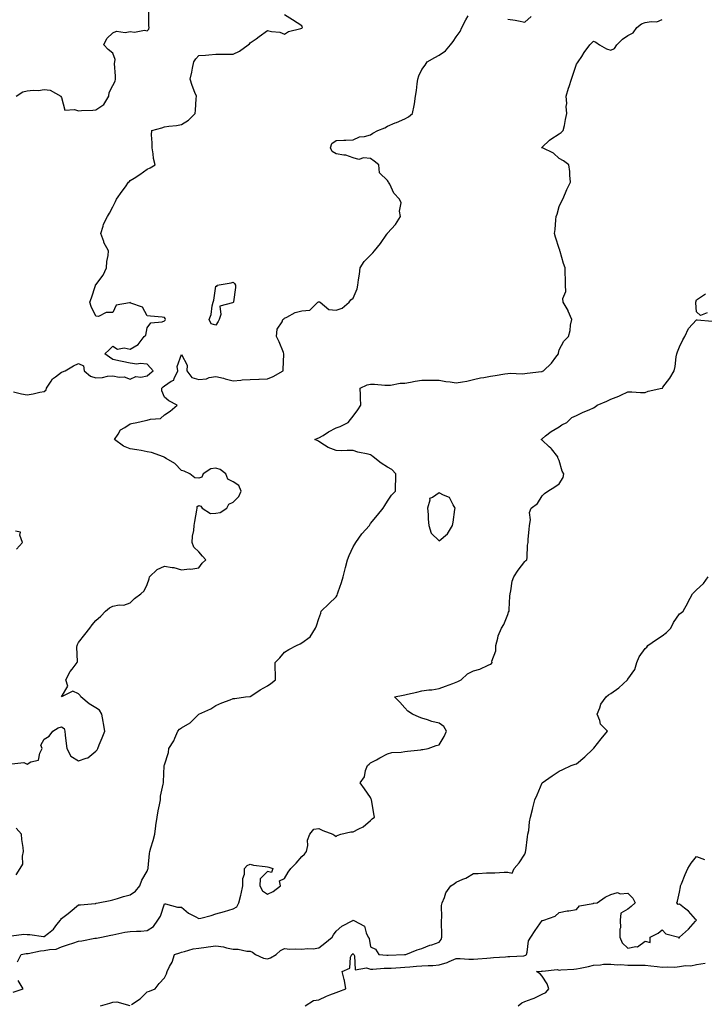
# Model space of a CAD drawing. Units: inches. Extents: x 950003 to 952643, y 7263578 to 7266218.
# Drawn here: x 951494 to 951893, y 7264543 to 7265116 of the extents above; entities that cross this region are included whole.
import ezdxf

# ---------------------------------------------------------------- set-up
doc = ezdxf.new("R2010")
doc.units = ezdxf.units.IN
doc.header["$MEASUREMENT"] = 0
doc.layers.add('Contour_95007263', color=7, linetype='Continuous', true_color=0x518665)

msp = doc.modelspace()

# ---------------------------------------------------------------- linework, layer by layer
at = {"layer": 'Contour_95007263'}
for points in [[(951489.2, 7264683.07, 3200), (951496.16, 7264683.81, 3200), (951498.05, 7264682.88, 3200), (951500.31, 7264684.18, 3200), (951504.79, 7264685.18, 3200), (951505.41, 7264689.28, 3200), (951506.8, 7264691.92, 3200), (951506.13, 7264693.84, 3200), (951508.05, 7264697.4, 3200), (951510.96, 7264699.01, 3200), (951513.12, 7264701.92, 3200), (951516.09, 7264703.88, 3200), (951518.05, 7264704.63, 3200), (951519.63, 7264703.5, 3200), (951520.03, 7264701.92, 3200), (951520.21, 7264699.76, 3200), (951520.89, 7264694.76, 3200), (951521.11, 7264691.92, 3200), (951523.63, 7264687.5, 3200), (951528.05, 7264684.78, 3200), (951532.5, 7264686.37, 3200), (951533.5, 7264686.47, 3200), (951538.05, 7264690.27, 3200), (951538.84, 7264691.13, 3200), (951539.27, 7264691.92, 3200), (951540.12, 7264693.99, 3200), (951541.81, 7264698.16, 3200), (951543.36, 7264701.92, 3200), (951542.55, 7264706.42, 3200), (951542.41, 7264707.56, 3200), (951541.68, 7264711.92, 3200), (951540.29, 7264714.16, 3200), (951538.05, 7264715.62, 3200), (951534.14, 7264718.01, 3200), (951529.37, 7264721.92, 3200), (951529, 7264722.87, 3200), (951528.05, 7264723.78, 3200), (951524.67, 7264725.3, 3200), (951518.18, 7264722.05, 3200), (951521.83, 7264728.14, 3200), (951520.58, 7264731.92, 3200), (951523.19, 7264736.78, 3200), (951524.33, 7264738.2, 3200), (951527.17, 7264741.92, 3200), (951527.44, 7264742.53, 3200), (951526.99, 7264750.86, 3200), (951527.22, 7264751.92, 3200), (951527.42, 7264752.55, 3200), (951528.05, 7264753.74, 3200), (951531.66, 7264758.31, 3200), (951534.57, 7264761.92, 3200), (951535.95, 7264764.02, 3200), (951538.05, 7264766.39, 3200), (951541.02, 7264768.95, 3200), (951543.72, 7264771.92, 3200), (951546.09, 7264773.88, 3200), (951548.05, 7264774.82, 3200), (951551.67, 7264775.54, 3200), (951554.47, 7264775.5, 3200), (951558.05, 7264776.75, 3200), (951560.7, 7264779.27, 3200), (951564.23, 7264781.92, 3200), (951566.17, 7264783.8, 3200), (951568.05, 7264787.39, 3200), (951569.17, 7264790.8, 3200), (951569.43, 7264791.92, 3200), (951573.81, 7264796.16, 3200), (951578.05, 7264798.07, 3200), (951582.65, 7264797.32, 3200), (951583.51, 7264797.38, 3200), (951588.05, 7264796.07, 3200), (951592.68, 7264796.55, 3200), (951593.51, 7264796.46, 3200), (951598.05, 7264797.2, 3200), (951600.06, 7264799.91, 3200), (951602.24, 7264801.92, 3200), (951600.18, 7264804.05, 3200), (951598.05, 7264806.54, 3200), (951595.24, 7264809.11, 3200), (951594.17, 7264811.92, 3200), (951594.44, 7264815.53, 3200), (951595.12, 7264818.99, 3200), (951595.4, 7264821.92, 3200), (951595.82, 7264824.15, 3200), (951596.93, 7264830.8, 3200), (951597.13, 7264831.92, 3200), (951597.13, 7264832.84, 3200), (951598.05, 7264833.51, 3200), (951599.28, 7264833.15, 3200), (951599.95, 7264831.92, 3200), (951604.86, 7264828.73, 3200), (951608.05, 7264828.95, 3200), (951610.61, 7264829.36, 3200), (951614.49, 7264831.92, 3200), (951615.63, 7264834.34, 3200), (951618.05, 7264835.36, 3200), (951621.34, 7264838.63, 3200), (951622.66, 7264841.92, 3200), (951621.32, 7264845.19, 3200), (951618.05, 7264847.19, 3200), (951614.92, 7264848.8, 3200), (951613.84, 7264851.92, 3200), (951610.56, 7264854.43, 3200), (951608.05, 7264855.14, 3200), (951605.12, 7264854.85, 3200), (951600.57, 7264851.92, 3200), (951599.92, 7264850.05, 3200), (951598.05, 7264849.31, 3200), (951595.75, 7264849.62, 3200), (951592.94, 7264851.92, 3200), (951589.64, 7264853.51, 3200), (951588.05, 7264853.84, 3200), (951584.11, 7264857.98, 3200), (951579.16, 7264860.81, 3200), (951578.05, 7264861.53, 3200), (951577.84, 7264861.71, 3200), (951577.58, 7264861.92, 3200), (951570.43, 7264864.3, 3200), (951568.05, 7264864.83, 3200), (951564.52, 7264865.45, 3200), (951562.03, 7264865.9, 3200), (951558.05, 7264866.58, 3200), (951554.23, 7264868.1, 3200), (951549, 7264871.92, 3200), (951551.09, 7264874.96, 3200), (951552.47, 7264877.5, 3200), (951555.02, 7264878.89, 3200), (951558.05, 7264880.98, 3200), (951558.8, 7264881.17, 3200), (951561.97, 7264881.92, 3200), (951567.06, 7264882.91, 3200), (951568.05, 7264883.17, 3200), (951569.96, 7264883.83, 3200), (951575.77, 7264884.2, 3200), (951578.05, 7264886.21, 3200), (951581.47, 7264888.5, 3200), (951585.4, 7264891.92, 3200), (951580.65, 7264894.52, 3200), (951578.05, 7264896.51, 3200), (951576.5, 7264900.37, 3200), (951576.56, 7264901.92, 3200), (951577.31, 7264902.66, 3200), (951578.05, 7264903.26, 3200), (951582.03, 7264905.9, 3200), (951583.49, 7264906.48, 3200), (951583.68, 7264907.55, 3200), (951585.9, 7264911.92, 3200), (951585.5, 7264914.47, 3200), (951588.05, 7264921.45, 3200), (951591.32, 7264915.19, 3200), (951591.12, 7264911.92, 3200), (951594.11, 7264907.98, 3200), (951598.05, 7264906.86, 3200), (951602.62, 7264907.35, 3200), (951604.09, 7264907.96, 3200), (951608.05, 7264908.71, 3200), (951612.4, 7264907.57, 3200), (951613.41, 7264907.28, 3200), (951618.05, 7264906.19, 3200), (951622.57, 7264906.44, 3200), (951623.29, 7264906.68, 3200), (951628.05, 7264906.81, 3200), (951632.99, 7264906.98, 3200), (951633.15, 7264907.02, 3200), (951638.05, 7264907.27, 3200), (951641.41, 7264908.56, 3200), (951647.23, 7264911.92, 3200), (951647.23, 7264912.74, 3200), (951647.7, 7264921.57, 3200), (951647.7, 7264921.92, 3200), (951647.42, 7264922.55, 3200), (951644.9, 7264928.77, 3200), (951643.3, 7264931.92, 3200), (951643.78, 7264936.19, 3200), (951646.57, 7264940.44, 3200), (951647.04, 7264941.92, 3200), (951647.7, 7264942.27, 3200), (951648.05, 7264942.63, 3200), (951649.27, 7264943.14, 3200), (951654.12, 7264945.85, 3200), (951658.05, 7264946.84, 3200), (951662.66, 7264947.31, 3200), (951667.44, 7264951.92, 3200), (951667.84, 7264952.13, 3200), (951668.05, 7264952.15, 3200), (951668.31, 7264952.18, 3200), (951668.78, 7264951.92, 3200), (951673.73, 7264947.6, 3200), (951678.05, 7264947.3, 3200), (951681.51, 7264948.46, 3200), (951685.76, 7264951.92, 3200), (951686.71, 7264953.26, 3200), (951688.05, 7264954.27, 3200), (951690.27, 7264959.7, 3200), (951690.81, 7264961.92, 3200), (951691.15, 7264965.02, 3200), (951691.76, 7264968.21, 3200), (951692.09, 7264971.92, 3200), (951694.44, 7264975.53, 3200), (951698.05, 7264979.26, 3200), (951699.39, 7264980.58, 3200), (951700.39, 7264981.92, 3200), (951703.89, 7264986.08, 3200), (951707.69, 7264991.56, 3200), (951707.94, 7264991.92, 3200), (951707.96, 7264992.01, 3200), (951708.05, 7264992.13, 3200), (951712.72, 7264997.25, 3200), (951715.61, 7265001.92, 3200), (951715.06, 7265004.91, 3200), (951715.98, 7265009.85, 3200), (951714.95, 7265011.92, 3200), (951711.62, 7265015.49, 3200), (951709.27, 7265020.7, 3200), (951708.59, 7265021.92, 3200), (951708.41, 7265022.28, 3200), (951708.05, 7265022.74, 3200), (951703.31, 7265027.18, 3200), (951703.04, 7265031.92, 3200), (951700.22, 7265034.09, 3200), (951698.05, 7265035.56, 3200), (951693.99, 7265035.98, 3200), (951691.26, 7265035.13, 3200), (951688.05, 7265035.94, 3200), (951683.78, 7265037.65, 3200), (951682.49, 7265037.48, 3200), (951678.05, 7265038.26, 3200), (951675.74, 7265039.61, 3200), (951674.85, 7265041.92, 3200), (951675.54, 7265044.43, 3200), (951678.05, 7265046.15, 3200), (951682.51, 7265046.38, 3200), (951683.76, 7265046.21, 3200), (951688.05, 7265046.54, 3200), (951691.71, 7265048.26, 3200), (951694.63, 7265048.5, 3200), (951698.05, 7265049.45, 3200), (951699.53, 7265050.44, 3200), (951702.35, 7265051.92, 3200), (951706.45, 7265053.52, 3200), (951708.05, 7265054.45, 3200), (951712.43, 7265056.3, 3200), (951713.3, 7265056.67, 3200), (951718.05, 7265058.76, 3200), (951720.17, 7265059.8, 3200), (951722.65, 7265061.92, 3200), (951723.45, 7265066.52, 3200), (951723.64, 7265067.51, 3200), (951724.4, 7265071.92, 3200), (951724.8, 7265075.17, 3200), (951725.23, 7265079.1, 3200), (951725.58, 7265081.92, 3200), (951726.26, 7265083.71, 3200), (951728.05, 7265087.41, 3200), (951729.89, 7265090.08, 3200), (951731.14, 7265091.92, 3200), (951735.51, 7265094.46, 3200), (951738.05, 7265095.85, 3200), (951741.71, 7265098.26, 3200), (951744.6, 7265101.92, 3200), (951746.21, 7265103.76, 3200), (951748.05, 7265106.41, 3200), (951750.34, 7265109.63, 3200), (951751.36, 7265111.92, 3200), (951753.59, 7265116.38, 3200), (951754.94, 7265118.81, 3200)], [(951490.2, 7264899.77, 3201), (951494.75, 7264898.62, 3201), (951498.05, 7264897.96, 3201), (951501.52, 7264898.45, 3201), (951505.55, 7264899.42, 3201), (951508.05, 7264899.84, 3201), (951509.08, 7264900.89, 3201), (951509.33, 7264901.92, 3201), (951512.1, 7264905.97, 3201), (951512.8, 7264907.17, 3201), (951514.51, 7264908.38, 3201), (951518.05, 7264911.15, 3201), (951518.68, 7264911.29, 3201), (951520.16, 7264911.92, 3201), (951525.13, 7264914.84, 3201), (951528.05, 7264916.25, 3201), (951530.94, 7264914.81, 3201), (951531.34, 7264911.92, 3201), (951535.04, 7264908.91, 3201), (951538.05, 7264907.86, 3201), (951541.96, 7264908.01, 3201), (951544.88, 7264908.75, 3201), (951548.05, 7264908.94, 3201), (951551.77, 7264908.2, 3201), (951554.52, 7264908.39, 3201), (951558.05, 7264906.99, 3201), (951561.32, 7264908.65, 3201), (951564.36, 7264908.23, 3201), (951568.05, 7264908.98, 3201), (951569.54, 7264910.43, 3201), (951571.41, 7264911.92, 3201), (951569.88, 7264913.75, 3201), (951568.05, 7264915.73, 3201), (951563.85, 7264916.12, 3201), (951561.95, 7264915.82, 3201), (951558.05, 7264916.46, 3201), (951553.42, 7264917.29, 3201), (951552.4, 7264917.57, 3201), (951548.05, 7264918.5, 3201), (951546.05, 7264919.92, 3201), (951543.31, 7264921.92, 3201), (951545.78, 7264924.19, 3201), (951548.05, 7264926.39, 3201), (951550.74, 7264924.61, 3201), (951554.61, 7264925.36, 3201), (951558.05, 7264924.63, 3201), (951562.66, 7264927.31, 3201), (951566.21, 7264931.92, 3201), (951567.18, 7264932.79, 3201), (951568.05, 7264936.88, 3201), (951570.13, 7264939.84, 3201), (951576.66, 7264940.53, 3201), (951578.05, 7264941.12, 3201), (951578.48, 7264941.49, 3201), (951578.62, 7264941.92, 3201), (951578.52, 7264942.39, 3201), (951578.05, 7264943.02, 3201), (951576.81, 7264943.16, 3201), (951569.95, 7264943.82, 3201), (951568.05, 7264944.04, 3201), (951565.2, 7264949.07, 3201), (951558.54, 7264951.43, 3201), (951558.05, 7264951.71, 3201), (951557.63, 7264951.5, 3201), (951549.88, 7264950.09, 3201), (951548.05, 7264945.85, 3201), (951544.06, 7264945.91, 3201), (951539.71, 7264943.58, 3201), (951538.05, 7264943.68, 3201), (951535.45, 7264949.32, 3201), (951534.59, 7264951.92, 3201), (951535.49, 7264954.48, 3201), (951537.84, 7264961.71, 3201), (951537.91, 7264961.92, 3201), (951537.96, 7264962.01, 3201), (951538.05, 7264962.11, 3201), (951542.35, 7264967.62, 3201), (951544.27, 7264971.92, 3201), (951544.42, 7264975.55, 3201), (951545.27, 7264979.14, 3201), (951545.44, 7264981.92, 3201), (951542.84, 7264986.71, 3201), (951542.7, 7264987.27, 3201), (951540.95, 7264991.92, 3201), (951542.36, 7264996.23, 3201), (951542.57, 7264997.4, 3201), (951544.87, 7265001.92, 3201), (951546.13, 7265003.84, 3201), (951548.05, 7265007.53, 3201), (951549.49, 7265010.48, 3201), (951550.2, 7265011.92, 3201), (951553.47, 7265016.5, 3201), (951555.3, 7265019.17, 3201), (951557.19, 7265021.92, 3201), (951557.66, 7265022.31, 3201), (951558.05, 7265022.71, 3201), (951560.35, 7265024.22, 3201), (951563.64, 7265026.33, 3201), (951568.05, 7265029.5, 3201), (951569.78, 7265030.19, 3201), (951572.65, 7265031.92, 3201), (951571.68, 7265035.55, 3201), (951571.55, 7265038.42, 3201), (951570.88, 7265041.92, 3201), (951570.92, 7265044.79, 3201), (951570.62, 7265049.35, 3201), (951570.68, 7265051.92, 3201), (951576.51, 7265053.46, 3201), (951578.05, 7265054.15, 3201), (951580.68, 7265054.55, 3201), (951585.07, 7265054.9, 3201), (951588.05, 7265055.45, 3201), (951592.01, 7265057.96, 3201), (951596.02, 7265061.92, 3201), (951596.23, 7265063.74, 3201), (951596.48, 7265070.35, 3201), (951596.64, 7265071.92, 3201), (951595.85, 7265074.12, 3201), (951594.25, 7265078.12, 3201), (951593.08, 7265081.92, 3201), (951594.03, 7265085.94, 3201), (951594.35, 7265088.22, 3201), (951595.1, 7265091.92, 3201), (951596.33, 7265093.64, 3201), (951598.05, 7265095.64, 3201), (951602.03, 7265095.9, 3201), (951603.9, 7265096.07, 3201), (951608.05, 7265096.33, 3201), (951618.05, 7265096.33, 3201), (951621.77, 7265098.2, 3201), (951626.93, 7265101.92, 3201), (951627.55, 7265102.42, 3201), (951628.05, 7265102.92, 3201), (951631.53, 7265105.4, 3201), (951633.31, 7265106.66, 3201), (951638.05, 7265110.18, 3201), (951640.38, 7265109.59, 3201), (951645.28, 7265109.15, 3201), (951648.05, 7265108.04, 3201), (951650.4, 7265109.57, 3201), (951657.54, 7265111.41, 3201), (951658.05, 7265111.62, 3201), (951658.23, 7265111.74, 3201), (951658.39, 7265111.92, 3201), (951658.37, 7265112.24, 3201), (951658.05, 7265112.9, 3201), (951655.34, 7265114.63, 3201), (951652.57, 7265116.44, 3201), (951648.05, 7265119.22, 3201)], [(951491.67, 7265071.92, 3202), (951495.6, 7265074.37, 3202), (951498.05, 7265075.04, 3202), (951501.61, 7265075.48, 3202), (951504.73, 7265075.24, 3202), (951508.05, 7265075.9, 3202), (951511.56, 7265075.43, 3202), (951517.77, 7265071.92, 3202), (951517.77, 7265071.64, 3202), (951518.05, 7265071.24, 3202), (951519.95, 7265063.82, 3202), (951525.75, 7265064.22, 3202), (951528.05, 7265063.29, 3202), (951529.65, 7265063.52, 3202), (951536.27, 7265063.7, 3202), (951538.05, 7265064.06, 3202), (951542.82, 7265067.15, 3202), (951545.58, 7265071.92, 3202), (951545.94, 7265074.03, 3202), (951548.05, 7265078.2, 3202), (951549.3, 7265080.67, 3202), (951549.46, 7265081.92, 3202), (951549.64, 7265083.51, 3202), (951548.97, 7265091, 3202), (951549.12, 7265091.92, 3202), (951549.39, 7265093.26, 3202), (951548.05, 7265096.91, 3202), (951545.26, 7265099.13, 3202), (951542.78, 7265101.92, 3202), (951544.44, 7265105.53, 3202), (951548.05, 7265108.82, 3202), (951550.18, 7265109.79, 3202), (951555.19, 7265109.06, 3202), (951558.05, 7265109.59, 3202), (951560.71, 7265109.26, 3202), (951566.51, 7265110.38, 3202), (951568.05, 7265109.94, 3202), (951569.01, 7265110.96, 3202), (951569.17, 7265111.92, 3202), (951569.04, 7265112.91, 3202), (951569, 7265120.97, 3202)], [(951778.05, 7265116.87, 3200), (951782.27, 7265116.14, 3200), (951784.22, 7265115.75, 3200), (951788.05, 7265115.05, 3200), (951791.64, 7265118.33, 3200)], [(951489, 7264582.87, 3199), (951496.19, 7264583.78, 3199), (951498.05, 7264583.65, 3199), (951499.66, 7264583.53, 3199), (951507.58, 7264582.39, 3199), (951508.05, 7264582.35, 3199), (951510.49, 7264584.36, 3199), (951513.36, 7264586.61, 3199), (951515.47, 7264589.34, 3199), (951517.56, 7264591.92, 3199), (951517.63, 7264592.34, 3199), (951518.05, 7264592.82, 3199), (951521.92, 7264595.79, 3199), (951523.21, 7264596.76, 3199), (951528.05, 7264600.76, 3199), (951529.07, 7264600.9, 3199), (951537.77, 7264601.64, 3199), (951538.05, 7264601.68, 3199), (951538.25, 7264601.72, 3199), (951539.53, 7264601.92, 3199), (951546.51, 7264603.46, 3199), (951548.05, 7264603.79, 3199), (951550.7, 7264604.57, 3199), (951554.23, 7264605.74, 3199), (951558.05, 7264606.75, 3199), (951561.13, 7264608.84, 3199), (951563.75, 7264611.92, 3199), (951564.83, 7264615.14, 3199), (951568.05, 7264620.55, 3199), (951568.39, 7264621.58, 3199), (951568.52, 7264621.92, 3199), (951568.62, 7264622.49, 3199), (951569.29, 7264630.68, 3199), (951569.55, 7264631.92, 3199), (951570.15, 7264634.02, 3199), (951571.59, 7264638.38, 3199), (951572.46, 7264641.92, 3199), (951573.09, 7264646.88, 3199), (951573.11, 7264646.98, 3199), (951573.86, 7264651.92, 3199), (951574.42, 7264655.55, 3199), (951575.17, 7264659.04, 3199), (951575.67, 7264661.92, 3199), (951575.82, 7264664.15, 3199), (951577.35, 7264671.22, 3199), (951577.42, 7264671.92, 3199), (951577.42, 7264672.55, 3199), (951577.95, 7264681.82, 3199), (951577.95, 7264681.92, 3199), (951577.97, 7264682, 3199), (951578.05, 7264682.33, 3199), (951580.34, 7264689.63, 3199), (951580.62, 7264691.92, 3199), (951583.55, 7264696.42, 3199), (951584.09, 7264697.96, 3199), (951585.87, 7264701.92, 3199), (951586.79, 7264703.18, 3199), (951588.05, 7264704.03, 3199), (951593.04, 7264706.93, 3199), (951595.55, 7264709.42, 3199), (951598.05, 7264711.89, 3199), (951598.1, 7264711.92, 3199), (951605.01, 7264714.96, 3199), (951608.05, 7264716.95, 3199), (951611.51, 7264718.46, 3199), (951616.44, 7264720.31, 3199), (951618.05, 7264720.95, 3199), (951618.97, 7264721, 3199), (951625.33, 7264721.92, 3199), (951627.77, 7264722.2, 3199), (951628.05, 7264722.26, 3199), (951628.99, 7264722.86, 3199), (951633.9, 7264726.07, 3199), (951638.05, 7264728.43, 3199), (951640.13, 7264729.84, 3199), (951642.7, 7264731.92, 3199), (951642.67, 7264736.54, 3199), (951642.53, 7264737.44, 3199), (951642.51, 7264741.92, 3199), (951645.26, 7264744.71, 3199), (951648.05, 7264748.04, 3199), (951650.43, 7264749.54, 3199), (951654.94, 7264751.92, 3199), (951657.15, 7264752.82, 3199), (951658.05, 7264753.46, 3199), (951662.94, 7264757.03, 3199), (951666.09, 7264761.92, 3199), (951666.66, 7264763.31, 3199), (951668.05, 7264767.74, 3199), (951669.19, 7264770.78, 3199), (951669.43, 7264771.92, 3199), (951673.82, 7264776.15, 3199), (951678.05, 7264780.36, 3199), (951678.72, 7264781.25, 3199), (951678.92, 7264781.92, 3199), (951679.31, 7264783.18, 3199), (951681.29, 7264788.68, 3199), (951682.13, 7264791.92, 3199), (951683.34, 7264796.63, 3199), (951683.51, 7264797.38, 3199), (951684.63, 7264801.92, 3199), (951685.61, 7264804.36, 3199), (951688.05, 7264809.48, 3199), (951688.97, 7264811, 3199), (951689.48, 7264811.92, 3199), (951693.05, 7264816.92, 3199), (951697.46, 7264821.92, 3199), (951697.69, 7264822.28, 3199), (951698.05, 7264822.95, 3199), (951702.13, 7264827.84, 3199), (951705.56, 7264831.92, 3199), (951706.53, 7264833.44, 3199), (951708.05, 7264835.93, 3199), (951710.4, 7264839.57, 3199), (951712.67, 7264841.92, 3199), (951712.74, 7264846.61, 3199), (951712.86, 7264847.11, 3199), (951712.92, 7264851.92, 3199), (951710.58, 7264854.45, 3199), (951708.05, 7264855.73, 3199), (951704.32, 7264858.19, 3199), (951699.68, 7264861.92, 3199), (951698.75, 7264862.62, 3199), (951698.05, 7264862.96, 3199), (951696.64, 7264863.33, 3199), (951690.77, 7264864.64, 3199), (951688.05, 7264865.45, 3199), (951684.43, 7264865.54, 3199), (951681.46, 7264865.33, 3199), (951678.05, 7264865.45, 3199), (951673.36, 7264867.23, 3199), (951671.26, 7264868.71, 3199), (951668.05, 7264870.67, 3199), (951667.37, 7264871.24, 3199), (951665.64, 7264871.92, 3199), (951667.36, 7264872.61, 3199), (951668.05, 7264872.85, 3199), (951670.45, 7264874.32, 3199), (951673.63, 7264876.34, 3199), (951678.05, 7264878.71, 3199), (951680.51, 7264879.46, 3199), (951685.15, 7264881.92, 3199), (951686.39, 7264883.58, 3199), (951688.05, 7264885.45, 3199), (951690.71, 7264889.26, 3199), (951692.42, 7264891.92, 3199), (951692.24, 7264896.11, 3199), (951692.25, 7264897.72, 3199), (951692.1, 7264901.92, 3199), (951696.14, 7264903.83, 3199), (951698.05, 7264904.22, 3199), (951700.33, 7264904.2, 3199), (951706.42, 7264903.55, 3199), (951708.05, 7264903.52, 3199), (951709.72, 7264903.59, 3199), (951715.3, 7264904.67, 3199), (951718.05, 7264904.74, 3199), (951721.42, 7264905.29, 3199), (951724.1, 7264905.87, 3199), (951728.05, 7264906.42, 3199), (951732.56, 7264906.43, 3199), (951733.52, 7264906.45, 3199), (951738.05, 7264906.47, 3199), (951741.91, 7264905.78, 3199), (951744.52, 7264905.45, 3199), (951748.05, 7264904.87, 3199), (951751.74, 7264905.61, 3199), (951754.16, 7264905.81, 3199), (951758.05, 7264906.86, 3199), (951762.08, 7264907.89, 3199), (951764.16, 7264908.03, 3199), (951768.05, 7264908.79, 3199), (951770.72, 7264909.25, 3199), (951776.25, 7264910.12, 3199), (951778.05, 7264910.43, 3199), (951779.41, 7264910.56, 3199), (951786.37, 7264910.24, 3199), (951788.05, 7264910.37, 3199), (951789.42, 7264910.55, 3199), (951797.61, 7264911.48, 3199), (951798.05, 7264911.54, 3199), (951798.33, 7264911.64, 3199), (951798.83, 7264911.92, 3199), (951803.58, 7264916.39, 3199), (951806.09, 7264919.96, 3199), (951807.55, 7264921.92, 3199), (951807.68, 7264922.29, 3199), (951808.05, 7264924.1, 3199), (951810.8, 7264929.17, 3199), (951813.41, 7264931.92, 3199), (951814.48, 7264935.49, 3199), (951814.63, 7264938.5, 3199), (951815.33, 7264941.92, 3199), (951813.28, 7264946.69, 3199), (951813.17, 7264947.04, 3199), (951810.32, 7264951.92, 3199), (951810.1, 7264953.97, 3199), (951811.89, 7264958.08, 3199), (951811.75, 7264961.92, 3199), (951811.71, 7264965.58, 3199), (951811.44, 7264968.53, 3199), (951811.41, 7264971.92, 3199), (951810.55, 7264974.42, 3199), (951808.54, 7264981.43, 3199), (951808.38, 7264981.92, 3199), (951808.33, 7264982.2, 3199), (951808.05, 7264983.18, 3199), (951805.94, 7264989.81, 3199), (951805.28, 7264991.92, 3199), (951805.68, 7264994.29, 3199), (951805.99, 7264999.86, 3199), (951806.28, 7265001.92, 3199), (951806.76, 7265003.21, 3199), (951808.05, 7265007.61, 3199), (951809.38, 7265010.59, 3199), (951810.07, 7265011.92, 3199), (951811.67, 7265015.54, 3199), (951812.5, 7265017.47, 3199), (951814.58, 7265021.92, 3199), (951814.15, 7265025.82, 3199), (951814.21, 7265028.08, 3199), (951813.63, 7265031.92, 3199), (951810.46, 7265034.33, 3199), (951808.05, 7265035.68, 3199), (951804.79, 7265038.66, 3199), (951798.21, 7265041.76, 3199), (951798.05, 7265041.85, 3199), (951797.99, 7265041.86, 3199), (951797.73, 7265041.92, 3199), (951797.92, 7265042.05, 3199), (951798.05, 7265042.13, 3199), (951802.34, 7265046.21, 3199), (951803.06, 7265046.91, 3199), (951808.05, 7265049.96, 3199), (951809.2, 7265050.77, 3199), (951810.35, 7265051.92, 3199), (951811.01, 7265054.88, 3199), (951811.64, 7265058.33, 3199), (951812.51, 7265061.92, 3199), (951812.01, 7265065.88, 3199), (951812.37, 7265067.6, 3199), (951812.06, 7265071.92, 3199), (951813.35, 7265076.62, 3199), (951813.73, 7265077.6, 3199), (951815.14, 7265081.92, 3199), (951815.9, 7265084.07, 3199), (951818.05, 7265090.48, 3199), (951818.63, 7265091.34, 3199), (951819.12, 7265091.92, 3199), (951821.13, 7265095, 3199), (951822.62, 7265097.35, 3199), (951825.88, 7265101.92, 3199), (951826.93, 7265103.04, 3199), (951828.05, 7265103.88, 3199), (951829.43, 7265103.3, 3199), (951831.56, 7265101.92, 3199), (951835.59, 7265099.46, 3199), (951838.05, 7265098.76, 3199), (951840.21, 7265099.76, 3199), (951841.64, 7265101.92, 3199), (951844.8, 7265105.17, 3199), (951848.05, 7265107.22, 3199), (951851.09, 7265108.88, 3199), (951853.32, 7265111.92, 3199), (951855.94, 7265114.03, 3199), (951858.05, 7265114.82, 3199), (951861.63, 7265115.5, 3199), (951864.8, 7265115.17, 3199), (951868.05, 7265116.54, 3199)], [(951894.25, 7264945.72, 3198), (951890.38, 7264944.25, 3198), (951888.05, 7264946.39, 3198), (951887.63, 7264951.5, 3198), (951887.61, 7264951.92, 3198), (951888.05, 7264953.28, 3198), (951892.11, 7264955.98, 3198), (951893.23, 7264956.74, 3198)], [(951492.42, 7264567.55, 3198), (951494.51, 7264571.92, 3198), (951497.51, 7264572.46, 3198), (951498.05, 7264572.54, 3198), (951498.7, 7264572.57, 3198), (951505.84, 7264574.13, 3198), (951508.05, 7264574.21, 3198), (951511.05, 7264574.92, 3198), (951514.95, 7264575.02, 3198), (951518.05, 7264576.31, 3198), (951522.21, 7264577.76, 3198), (951524.67, 7264578.54, 3198), (951528.05, 7264579.65, 3198), (951530.01, 7264579.96, 3198), (951537.48, 7264581.35, 3198), (951538.05, 7264581.45, 3198), (951538.49, 7264581.48, 3198), (951541.41, 7264581.92, 3198), (951546.89, 7264583.08, 3198), (951548.05, 7264583.4, 3198), (951549.84, 7264583.71, 3198), (951555.07, 7264584.9, 3198), (951558.05, 7264585.33, 3198), (951561.73, 7264585.6, 3198), (951564.38, 7264585.59, 3198), (951568.05, 7264585.91, 3198), (951571.73, 7264588.24, 3198), (951574.19, 7264591.92, 3198), (951575.7, 7264594.27, 3198), (951578.05, 7264601.34, 3198), (951578.59, 7264601.38, 3198), (951585.58, 7264599.45, 3198), (951588.05, 7264599.52, 3198), (951592.17, 7264596.04, 3198), (951595.9, 7264594.07, 3198), (951598.05, 7264592.79, 3198), (951599.24, 7264593.11, 3198), (951605.25, 7264594.72, 3198), (951608.05, 7264595.51, 3198), (951613.02, 7264596.95, 3198), (951613.11, 7264596.98, 3198), (951618.05, 7264598.43, 3198), (951620.32, 7264599.65, 3198), (951621.46, 7264601.92, 3198), (951622.54, 7264606.41, 3198), (951622.79, 7264607.18, 3198), (951623.72, 7264611.92, 3198), (951623.7, 7264616.27, 3198), (951624.79, 7264618.66, 3198), (951624.76, 7264621.92, 3198), (951626.21, 7264623.76, 3198), (951628.05, 7264624.45, 3198), (951630, 7264623.87, 3198), (951636.79, 7264623.18, 3198), (951638.05, 7264622.91, 3198), (951638.95, 7264622.82, 3198), (951641.27, 7264621.92, 3198), (951640.34, 7264619.63, 3198), (951638.05, 7264620.32, 3198), (951633.91, 7264616.06, 3198), (951633.65, 7264611.92, 3198), (951635.16, 7264609.03, 3198), (951638.05, 7264607.11, 3198), (951641.36, 7264608.61, 3198), (951645.69, 7264611.92, 3198), (951645.16, 7264614.81, 3198), (951648.05, 7264616.27, 3198), (951650.17, 7264619.8, 3198), (951651.71, 7264621.92, 3198), (951654.83, 7264625.14, 3198), (951658.05, 7264628.95, 3198), (951659.57, 7264630.4, 3198), (951660.78, 7264631.92, 3198), (951661.53, 7264635.4, 3198), (951661.4, 7264638.57, 3198), (951662.83, 7264641.92, 3198), (951665, 7264644.97, 3198), (951668.05, 7264645.39, 3198), (951670.36, 7264644.23, 3198), (951676.1, 7264641.92, 3198), (951677.28, 7264641.15, 3198), (951678.05, 7264640.74, 3198), (951678.67, 7264641.3, 3198), (951680.77, 7264641.92, 3198), (951686.68, 7264643.29, 3198), (951688.05, 7264643.38, 3198), (951691.25, 7264645.12, 3198), (951693.74, 7264646.23, 3198), (951698.05, 7264649.96, 3198), (951699.07, 7264650.9, 3198), (951700.39, 7264651.92, 3198), (951700.08, 7264653.95, 3198), (951698.85, 7264661.12, 3198), (951698.72, 7264661.92, 3198), (951698.52, 7264662.39, 3198), (951698.05, 7264663.35, 3198), (951694.62, 7264668.49, 3198), (951692.07, 7264671.92, 3198), (951694.51, 7264675.46, 3198), (951695.27, 7264679.14, 3198), (951696.32, 7264681.92, 3198), (951697.24, 7264682.73, 3198), (951698.05, 7264683.48, 3198), (951701.5, 7264685.37, 3198), (951703.49, 7264686.48, 3198), (951708.05, 7264688.89, 3198), (951710.48, 7264689.49, 3198), (951715.92, 7264689.79, 3198), (951718.05, 7264690.17, 3198), (951719.66, 7264690.31, 3198), (951727.35, 7264691.22, 3198), (951728.05, 7264691.28, 3198), (951728.67, 7264691.3, 3198), (951731.59, 7264691.92, 3198), (951736.36, 7264693.61, 3198), (951738.05, 7264694.13, 3198), (951740.99, 7264698.98, 3198), (951742.35, 7264701.92, 3198), (951740.8, 7264704.67, 3198), (951738.05, 7264706.63, 3198), (951733.83, 7264707.7, 3198), (951731.33, 7264708.64, 3198), (951728.05, 7264709.63, 3198), (951726.39, 7264710.26, 3198), (951722.65, 7264711.92, 3198), (951719.89, 7264713.76, 3198), (951718.05, 7264715.65, 3198), (951715.12, 7264718.99, 3198), (951712.05, 7264721.92, 3198), (951717.05, 7264722.92, 3198), (951718.05, 7264723.14, 3198), (951719.61, 7264723.48, 3198), (951725.16, 7264724.81, 3198), (951728.05, 7264725.44, 3198), (951732.15, 7264726.02, 3198), (951733.91, 7264726.06, 3198), (951738.05, 7264726.85, 3198), (951741.76, 7264728.21, 3198), (951746, 7264729.87, 3198), (951748.05, 7264730.65, 3198), (951748.94, 7264731.03, 3198), (951750.82, 7264731.92, 3198), (951754.64, 7264735.33, 3198), (951758.05, 7264737.21, 3198), (951761.83, 7264738.14, 3198), (951766.59, 7264740.46, 3198), (951768.05, 7264740.99, 3198), (951768.55, 7264741.42, 3198), (951768.93, 7264741.92, 3198), (951768.84, 7264742.71, 3198), (951771.15, 7264748.82, 3198), (951771.01, 7264751.92, 3198), (951772.25, 7264756.12, 3198), (951772.47, 7264757.5, 3198), (951774.41, 7264761.92, 3198), (951775.76, 7264764.21, 3198), (951778.05, 7264770.03, 3198), (951778.57, 7264771.4, 3198), (951778.83, 7264771.92, 3198), (951778.93, 7264772.8, 3198), (951779.27, 7264780.7, 3198), (951779.42, 7264781.92, 3198), (951779.9, 7264783.77, 3198), (951780.6, 7264789.37, 3198), (951781.53, 7264791.92, 3198), (951784.12, 7264795.85, 3198), (951788.05, 7264800.81, 3198), (951788.57, 7264801.4, 3198), (951789.19, 7264801.92, 3198), (951789.36, 7264803.23, 3198), (951789.61, 7264810.36, 3198), (951789.85, 7264811.92, 3198), (951789.95, 7264813.82, 3198), (951790.53, 7264819.44, 3198), (951790.65, 7264821.92, 3198), (951791.21, 7264825.08, 3198), (951790.65, 7264829.32, 3198), (951791.59, 7264831.92, 3198), (951795.34, 7264834.63, 3198), (951798.05, 7264839.17, 3198), (951799.47, 7264840.5, 3198), (951801.46, 7264841.92, 3198), (951805.56, 7264844.41, 3198), (951808.05, 7264846.17, 3198), (951810.24, 7264849.73, 3198), (951810.63, 7264851.92, 3198), (951809.69, 7264853.56, 3198), (951808.05, 7264859.74, 3198), (951807.31, 7264861.18, 3198), (951807.26, 7264861.92, 3198), (951803.44, 7264866.53, 3198), (951803.09, 7264866.96, 3198), (951802.26, 7264867.71, 3198), (951798.05, 7264871.55, 3198), (951797.84, 7264871.71, 3198), (951797.6, 7264871.92, 3198), (951797.81, 7264872.16, 3198), (951798.05, 7264872.38, 3198), (951800.1, 7264873.97, 3198), (951803.36, 7264876.61, 3198), (951808.05, 7264879.28, 3198), (951809.56, 7264880.41, 3198), (951812.5, 7264881.92, 3198), (951815.3, 7264884.67, 3198), (951818.05, 7264885.81, 3198), (951822.05, 7264887.92, 3198), (951825.39, 7264889.26, 3198), (951828.05, 7264890.46, 3198), (951828.96, 7264891.01, 3198), (951830.19, 7264891.92, 3198), (951835.81, 7264894.16, 3198), (951838.05, 7264895.36, 3198), (951842.74, 7264897.23, 3198), (951843.94, 7264897.81, 3198), (951848.05, 7264899.63, 3198), (951850.29, 7264899.68, 3198), (951855.36, 7264899.23, 3198), (951858.05, 7264899.28, 3198), (951859.93, 7264900.04, 3198), (951867.89, 7264901.76, 3198), (951868.05, 7264901.81, 3198), (951868.11, 7264901.86, 3198), (951868.16, 7264901.92, 3198), (951868.45, 7264902.32, 3198), (951872.41, 7264907.56, 3198), (951874.93, 7264911.92, 3198), (951875.52, 7264914.45, 3198), (951876.19, 7264920.06, 3198), (951876.56, 7264921.92, 3198), (951876.88, 7264923.09, 3198), (951878.05, 7264925.96, 3198), (951879.99, 7264929.98, 3198), (951881.17, 7264931.92, 3198), (951883.37, 7264936.6, 3198), (951888.05, 7264941.64, 3198), (951888.37, 7264941.6, 3198), (951897.04, 7264940.91, 3198)], [(951491.96, 7264808.01, 3201), (951495.32, 7264811.92, 3201), (951493.78, 7264816.19, 3201), (951494.14, 7264818.01, 3201), (951491.38, 7264818.59, 3201)], [(951558.87, 7264542.74, 3197), (951563.9, 7264546.07, 3197), (951568.05, 7264550.08, 3197), (951569.43, 7264550.54, 3197), (951572.68, 7264551.92, 3197), (951574.92, 7264555.05, 3197), (951578.05, 7264558.26, 3197), (951579.3, 7264560.67, 3197), (951579.56, 7264561.92, 3197), (951581.05, 7264564.92, 3197), (951582.56, 7264567.41, 3197), (951583.97, 7264571.92, 3197), (951587.05, 7264572.92, 3197), (951588.05, 7264573.25, 3197), (951589.72, 7264573.59, 3197), (951594.8, 7264575.17, 3197), (951598.05, 7264575.67, 3197), (951602.39, 7264576.26, 3197), (951603.56, 7264576.41, 3197), (951608.05, 7264577.02, 3197), (951612.42, 7264576.29, 3197), (951614.12, 7264575.85, 3197), (951618.05, 7264575.07, 3197), (951621.07, 7264574.94, 3197), (951626.09, 7264573.88, 3197), (951628.05, 7264573.77, 3197), (951629.37, 7264573.24, 3197), (951631.2, 7264571.92, 3197), (951635.84, 7264569.71, 3197), (951638.05, 7264569.3, 3197), (951639.94, 7264570.03, 3197), (951643.15, 7264571.92, 3197), (951645.74, 7264574.23, 3197), (951648.05, 7264575.36, 3197), (951651.13, 7264575, 3197), (951654.67, 7264575.3, 3197), (951658.05, 7264575.03, 3197), (951661.49, 7264575.36, 3197), (951664.67, 7264575.3, 3197), (951668.05, 7264575.72, 3197), (951671.55, 7264578.42, 3197), (951675.69, 7264581.92, 3197), (951676.59, 7264583.38, 3197), (951678.05, 7264585.53, 3197), (951681.47, 7264588.5, 3197), (951687.87, 7264591.74, 3197), (951688.05, 7264591.85, 3197), (951688.3, 7264591.67, 3197), (951694.53, 7264588.4, 3197), (951695.5, 7264584.47, 3197), (951696.83, 7264581.92, 3197), (951697.3, 7264581.17, 3197), (951698.05, 7264576.47, 3197), (951701.07, 7264574.94, 3197), (951702.89, 7264571.92, 3197), (951707.6, 7264571.47, 3197), (951708.05, 7264571.47, 3197), (951708.47, 7264571.5, 3197), (951717.98, 7264571.85, 3197), (951718.05, 7264571.86, 3197), (951718.11, 7264571.86, 3197), (951718.7, 7264571.92, 3197), (951725.37, 7264574.6, 3197), (951728.05, 7264575.42, 3197), (951732.62, 7264577.35, 3197), (951733.75, 7264577.62, 3197), (951738.05, 7264579.04, 3197), (951739.23, 7264580.74, 3197), (951739.67, 7264581.92, 3197), (951739.73, 7264583.6, 3197), (951739.38, 7264590.59, 3197), (951739.43, 7264591.92, 3197), (951739.68, 7264593.55, 3197), (951739.49, 7264600.48, 3197), (951739.82, 7264601.92, 3197), (951741.19, 7264605.06, 3197), (951742.04, 7264607.93, 3197), (951744.96, 7264611.92, 3197), (951746.81, 7264613.16, 3197), (951748.05, 7264614.06, 3197), (951751.88, 7264615.75, 3197), (951753.64, 7264616.33, 3197), (951758.05, 7264619.18, 3197), (951760.82, 7264619.15, 3197), (951765.7, 7264619.57, 3197), (951768.05, 7264619.54, 3197), (951770.49, 7264619.48, 3197), (951776.02, 7264619.89, 3197), (951778.05, 7264619.82, 3197), (951780.66, 7264619.31, 3197), (951781.88, 7264621.92, 3197), (951784.65, 7264625.32, 3197), (951788.05, 7264630.32, 3197), (951788.35, 7264631.62, 3197), (951788.43, 7264631.92, 3197), (951788.51, 7264632.38, 3197), (951789.58, 7264640.39, 3197), (951789.84, 7264641.92, 3197), (951790.24, 7264644.11, 3197), (951790.76, 7264649.21, 3197), (951791.37, 7264651.92, 3197), (951792.43, 7264656.3, 3197), (951792.66, 7264657.31, 3197), (951793.83, 7264661.92, 3197), (951795.14, 7264664.83, 3197), (951798.05, 7264671.92, 3197), (951803.98, 7264675.99, 3197), (951808.05, 7264678.78, 3197), (951810.2, 7264679.77, 3197), (951815.07, 7264681.92, 3197), (951817.25, 7264682.72, 3197), (951818.05, 7264682.99, 3197), (951822.87, 7264687.1, 3197), (951827.57, 7264691.44, 3197), (951828.05, 7264691.88, 3197), (951828.09, 7264691.92, 3197), (951828.23, 7264692.1, 3197), (951832.44, 7264697.53, 3197), (951836.21, 7264701.92, 3197), (951832.16, 7264706.03, 3197), (951831.73, 7264708.24, 3197), (951830.17, 7264711.92, 3197), (951831.74, 7264715.61, 3197), (951832.32, 7264717.65, 3197), (951835.36, 7264721.92, 3197), (951836.79, 7264723.18, 3197), (951838.05, 7264723.88, 3197), (951842.73, 7264727.24, 3197), (951847.73, 7264731.92, 3197), (951847.84, 7264732.13, 3197), (951848.05, 7264732.38, 3197), (951852, 7264737.97, 3197), (951853.21, 7264741.92, 3197), (951854.69, 7264745.28, 3197), (951858.05, 7264750.15, 3197), (951858.99, 7264750.98, 3197), (951859.71, 7264751.92, 3197), (951864.61, 7264755.36, 3197), (951868.05, 7264757.62, 3197), (951870.57, 7264759.4, 3197), (951872.95, 7264761.92, 3197), (951874.68, 7264765.29, 3197), (951878.05, 7264770.32, 3197), (951878.97, 7264771, 3197), (951880.16, 7264771.92, 3197), (951882.99, 7264776.86, 3197), (951883.03, 7264776.94, 3197), (951885.63, 7264781.92, 3197), (951886.81, 7264783.16, 3197), (951888.05, 7264784.43, 3197), (951892.01, 7264787.96, 3197), (951894.85, 7264791.92, 3197)], [(951491.66, 7264618.31, 3200), (951494.04, 7264621.92, 3200), (951495.53, 7264624.44, 3200), (951495.33, 7264629.2, 3200), (951496.02, 7264631.92, 3200), (951495.76, 7264634.21, 3200), (951495.08, 7264638.95, 3200), (951494.77, 7264641.92, 3200), (951491.69, 7264645.56, 3200)], [(951660.08, 7264541.92, 3196), (951664.83, 7264545.14, 3196), (951668.05, 7264545.54, 3196), (951672.38, 7264547.59, 3196), (951674.45, 7264548.32, 3196), (951678.05, 7264549.75, 3196), (951679.59, 7264550.38, 3196), (951683.67, 7264551.92, 3196), (951682.88, 7264556.75, 3196), (951682.7, 7264557.27, 3196), (951681.6, 7264561.92, 3196), (951686.02, 7264563.95, 3196), (951686.48, 7264570.35, 3196), (951687.18, 7264571.92, 3196), (951687.71, 7264572.26, 3196), (951688.05, 7264572.48, 3196), (951688.28, 7264572.15, 3196), (951688.37, 7264571.92, 3196), (951688.79, 7264571.18, 3196), (951689.08, 7264562.95, 3196), (951695.76, 7264564.21, 3196), (951698.05, 7264563.3, 3196), (951699.43, 7264563.3, 3196), (951706.08, 7264563.89, 3196), (951708.05, 7264563.89, 3196), (951710.14, 7264564.01, 3196), (951715.55, 7264564.42, 3196), (951718.05, 7264564.56, 3196), (951720.92, 7264564.79, 3196), (951724.91, 7264565.06, 3196), (951728.05, 7264565.33, 3196), (951731.71, 7264565.58, 3196), (951734.43, 7264565.54, 3196), (951738.05, 7264565.84, 3196), (951742.78, 7264567.19, 3196), (951743.95, 7264567.82, 3196), (951748.05, 7264569.56, 3196), (951750.4, 7264569.57, 3196), (951755.29, 7264569.16, 3196), (951758.05, 7264569.17, 3196), (951760.53, 7264569.44, 3196), (951765.93, 7264569.8, 3196), (951768.05, 7264570.02, 3196), (951769.84, 7264570.13, 3196), (951776.7, 7264570.57, 3196), (951778.05, 7264570.66, 3196), (951779.2, 7264570.77, 3196), (951787.34, 7264571.21, 3196), (951788.05, 7264571.28, 3196), (951788.52, 7264571.45, 3196), (951788.96, 7264571.92, 3196), (951789.4, 7264573.27, 3196), (951790.11, 7264579.86, 3196), (951791.45, 7264581.92, 3196), (951793.99, 7264585.98, 3196), (951798.05, 7264591.68, 3196), (951798.26, 7264591.71, 3196), (951799.09, 7264591.92, 3196), (951805.67, 7264594.3, 3196), (951808.05, 7264596.47, 3196), (951812.58, 7264597.39, 3196), (951813.57, 7264597.44, 3196), (951818.05, 7264598.14, 3196), (951819.8, 7264600.17, 3196), (951827.82, 7264601.69, 3196), (951828.05, 7264601.78, 3196), (951828.23, 7264601.74, 3196), (951830.15, 7264601.92, 3196), (951834.7, 7264605.27, 3196), (951838.05, 7264606.95, 3196), (951842.03, 7264607.94, 3196), (951843.44, 7264607.31, 3196), (951848.05, 7264607.64, 3196), (951850.84, 7264604.71, 3196), (951852.31, 7264601.92, 3196), (951850.03, 7264599.94, 3196), (951848.05, 7264598.38, 3196), (951843.94, 7264596.03, 3196), (951843.45, 7264591.92, 3196), (951843.63, 7264587.5, 3196), (951843.28, 7264586.69, 3196), (951843.35, 7264581.92, 3196), (951844.76, 7264578.63, 3196), (951848.05, 7264575.58, 3196), (951852.68, 7264576.55, 3196), (951853.68, 7264576.29, 3196), (951858.05, 7264579.73, 3196), (951861.03, 7264578.94, 3196), (951860.93, 7264581.92, 3196), (951865.61, 7264584.36, 3196), (951868.05, 7264586.37, 3196), (951870.15, 7264584.02, 3196), (951877.63, 7264581.92, 3196), (951877.64, 7264581.51, 3196), (951878.05, 7264581.7, 3196), (951878.15, 7264581.92, 3196), (951883.32, 7264586.65, 3196), (951887.42, 7264591.29, 3196), (951887.98, 7264591.92, 3196), (951887.45, 7264592.52, 3196), (951883.38, 7264597.25, 3196), (951881.05, 7264598.92, 3196), (951878.05, 7264601.22, 3196), (951877.26, 7264601.13, 3196), (951876.59, 7264601.92, 3196), (951876.97, 7264603, 3196), (951878.05, 7264608.28, 3196), (951878.62, 7264611.35, 3196), (951878.73, 7264611.92, 3196), (951879.23, 7264613.1, 3196), (951881.43, 7264618.54, 3196), (951882.96, 7264621.92, 3196), (951884.81, 7264625.16, 3196), (951888.05, 7264629.08, 3196), (951892.75, 7264627.22, 3196)], [(951784.08, 7264541.92, 3195), (951786.31, 7264543.66, 3195), (951788.05, 7264544.53, 3195), (951792.22, 7264546.09, 3195), (951793.52, 7264546.45, 3195), (951798.05, 7264548.76, 3195), (951800.19, 7264549.78, 3195), (951801.94, 7264551.92, 3195), (951801.04, 7264554.91, 3195), (951798.05, 7264559.27, 3195), (951796.86, 7264560.73, 3195), (951794.77, 7264561.92, 3195), (951797.85, 7264562.12, 3195), (951798.05, 7264562.34, 3195), (951798.34, 7264562.21, 3195), (951806.89, 7264563.08, 3195), (951808.05, 7264562.86, 3195), (951809.05, 7264562.92, 3195), (951816.54, 7264563.43, 3195), (951818.05, 7264563.53, 3195), (951820.17, 7264564.04, 3195), (951825.09, 7264564.88, 3195), (951828.05, 7264565.74, 3195), (951832.04, 7264565.91, 3195), (951833.78, 7264566.19, 3195), (951838.05, 7264566.33, 3195), (951841.99, 7264565.86, 3195), (951843.89, 7264566.08, 3195), (951848.05, 7264565.75, 3195), (951851.81, 7264565.68, 3195), (951854.19, 7264565.78, 3195), (951858.05, 7264565.72, 3195), (951861.41, 7264565.28, 3195), (951865.09, 7264564.88, 3195), (951868.05, 7264564.5, 3195), (951870.85, 7264564.72, 3195), (951875.34, 7264564.63, 3195), (951878.05, 7264564.91, 3195), (951881.57, 7264565.44, 3195), (951884.65, 7264565.32, 3195), (951888.05, 7264566.12, 3195), (951893, 7264566.87, 3195)], [(951490.01, 7264549.96, 3198), (951495.82, 7264551.92, 3198), (951492.84, 7264556.71, 3198)], [(951540.82, 7264541.92, 3197), (951546.32, 7264543.65, 3197), (951548.05, 7264544.1, 3197), (951550.38, 7264544.25, 3197), (951557.84, 7264542.13, 3197)]]:
    msp.add_polyline3d(points, dxfattribs=at)
for points in [[(951608.05, 7264938.58, 3200), (951605.36, 7264939.23, 3200), (951604.16, 7264941.92, 3200), (951605.19, 7264944.78, 3200), (951605.87, 7264949.74, 3200), (951606.44, 7264951.92, 3200), (951606.92, 7264953.05, 3200), (951608.05, 7264961.17, 3200), (951608.68, 7264961.29, 3200), (951608.68, 7264961.92, 3200), (951616.87, 7264963.1, 3200), (951618.05, 7264963.59, 3200), (951618.94, 7264962.81, 3200), (951619.37, 7264961.92, 3200), (951619.46, 7264960.51, 3200), (951618.23, 7264952.1, 3200), (951618.25, 7264951.92, 3200), (951618.16, 7264951.81, 3200), (951618.05, 7264951.78, 3200), (951617.65, 7264951.52, 3200), (951610.28, 7264949.69, 3200), (951610.96, 7264944.83, 3200), (951609.87, 7264941.92, 3200), (951609.31, 7264940.66, 3200)], [(951738.05, 7264812.88, 3199), (951742.97, 7264817, 3199), (951745.78, 7264821.92, 3199), (951746.27, 7264823.7, 3199), (951747.26, 7264831.13, 3199), (951747.43, 7264831.92, 3199), (951746.18, 7264833.79, 3199), (951744.18, 7264838.05, 3199), (951740.55, 7264839.42, 3199), (951738.05, 7264840.91, 3199), (951734.28, 7264838.15, 3199), (951732.44, 7264837.53, 3199), (951732.7, 7264836.57, 3199), (951731.28, 7264831.92, 3199), (951731.66, 7264828.31, 3199), (951731.6, 7264825.47, 3199), (951732.1, 7264821.92, 3199), (951733.49, 7264817.36, 3199)]]:
    msp.add_polyline3d(points, close=True, dxfattribs=at)

doc.saveas('drawing.dxf')
